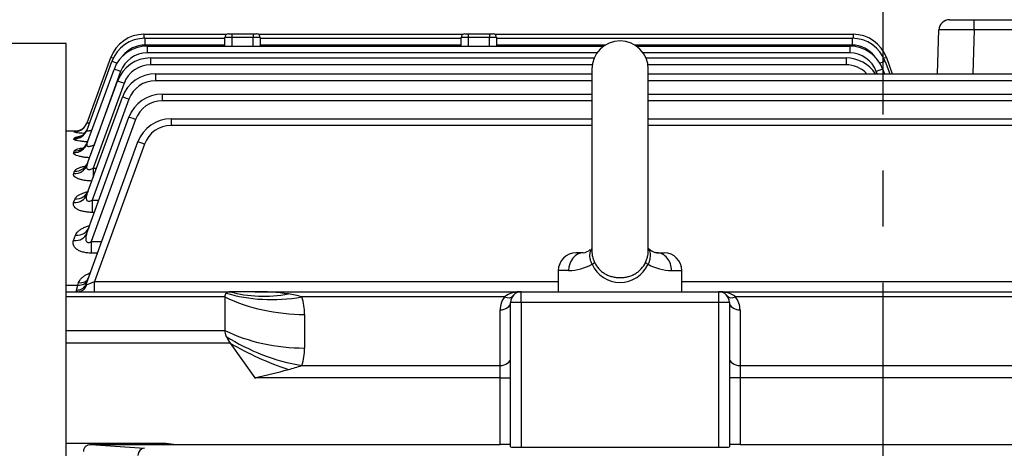
# Model space of a CAD drawing. Units: millimetres. Extents: x 0 to 4557, y -1871 to 2100.
# Drawn here: x 510 to 789, y 1258 to 1380 of the extents above; entities that cross this region are included whole.
import ezdxf

# ---------------------------------------------------------------- set-up
doc = ezdxf.new("R2010")
doc.units = ezdxf.units.MM
doc.header["$LTSCALE"] = 5
doc.header["$PDMODE"] = 1
doc.linetypes.add('CENTER2', pattern=[1.125, 0.75, -0.125, 0.125, -0.125])
doc.layers.get('0').update_dxf_attribs({"color": 3, "linetype": 'CONTINUOUS'})
doc.layers.get('DEFPOINTS').update_dxf_attribs({"linetype": 'CONTINUOUS'})
for name, color, linetype in [('1MD8490_250HOOD_', 7, 'CONTINUOUS'), ('Default', 7, 'CONTINUOUS'), ('DMMF10019_간략화', 7, 'CONTINUOUS'), ('DV2_Default', 7, 'CONTINUOUS'), ('아이볼트_M20', 7, 'CONTINUOUS')]:
    doc.layers.add(name, color=color, linetype=linetype)
doc.styles.add('ROMANS', font='romans.shx', dxfattribs={"bigfont": 'whgtxt.shx'})
doc.styles.add('SEACAD_arial_ttf', font='ARIAL.TTF')
doc.dimstyles.new('ANSImm', dxfattribs={"dimtxt": 3, "dimasz": 3, "dimexe": 1.5, "dimexo": 1.5, "dimgap": 1.5, "dimtad": 1, "dimdec": 1, "dimlfac": 6.666667, "dimdsep": 46, "dimtxsty": 'SEACAD_arial_ttf', "dimblk": 'OPEN', "dimcen": 1.5, "dimclrd": 2, "dimclre": 2, "dimclrt": 7, "dimadec": 0, "dimazin": 0, "dimtfac": 1, "dimtdec": 1, "dimtmove": 0, "dimatfit": 3, "dimldrblk": 'OPEN', "dimfxl": 0, "dimtolj": 1, "dimarcsym": 0})

# ---------------------------------------------------------------- blocks, each defined once
blk = doc.blocks.new('_OPEN')
at = {"color": 0, "linetype": 'ByBlock'}
for p, q in [((-1, 0.167), (0, 0)), ((0, 0), (-1, -0.167)), ((0, 0), (-1, 0))]:
    blk.add_line(p, q, dxfattribs=at)
blk = doc.blocks.new('*D14')
at = {"layer": 'Default', "color": 2, "linetype": 'Continuous', "lineweight": -2, "ltscale": 25.4}
for p, q in [((755.02, 1606), (755.02, 1702.75)), ((1218.52, 1175.33), (1218.52, 1702.75)), ((1193.52, 1687.75), (780.02, 1687.75))]:
    blk.add_line(p, q, dxfattribs=at)
at = {"layer": 'DEFPOINTS', "color": 0, "linetype": 'Continuous', "ltscale": 25.4}
for p in [(755.02, 1687.75), (755.02, 1591), (1218.52, 1160.33)]:
    blk.add_point(p, dxfattribs=at)
at = {"layer": 'Default', "color": 2, "linetype": 'Continuous', "lineweight": -2, "ltscale": 25.4, "xscale": 25, "yscale": 25, "zscale": 25, "rotation": 180}
blk.add_blockref('_OPEN', (755.02, 1687.75), dxfattribs=at)
at = {"layer": 'Default', "color": 2, "linetype": 'Continuous', "lineweight": -2, "ltscale": 25.4, "xscale": 25, "yscale": 25, "zscale": 25}
blk.add_blockref('_OPEN', (1218.52, 1687.75), dxfattribs=at)
at = {"layer": 'Default', "color": 7, "linetype": 'Continuous', "ltscale": 25.4, "insert": (986.77, 1711.75), "char_height": 28, "attachment_point": 5, "style": 'ROMANS'}
blk.add_mtext('\\A1;\\A1;463.5', dxfattribs=at)
blk = doc.blocks.new('*D21')
at = {"layer": 'Default', "color": 2, "linetype": 'Continuous', "lineweight": -2, "ltscale": 25.4}
for p, q in [((318.52, 1310.02), (318.52, 1772.75)), ((1218.52, 1175.33), (1218.52, 1772.75)), ((1193.52, 1757.75), (343.52, 1757.75))]:
    blk.add_line(p, q, dxfattribs=at)
at = {"layer": 'DEFPOINTS', "color": 0, "linetype": 'Continuous', "ltscale": 25.4}
for p in [(318.52, 1757.75), (318.52, 1295.02), (1218.52, 1160.33)]:
    blk.add_point(p, dxfattribs=at)
at = {"layer": 'Default', "color": 2, "linetype": 'Continuous', "lineweight": -2, "ltscale": 25.4, "xscale": 25, "yscale": 25, "zscale": 25, "rotation": 180}
blk.add_blockref('_OPEN', (318.52, 1757.75), dxfattribs=at)
at = {"layer": 'Default', "color": 2, "linetype": 'Continuous', "lineweight": -2, "ltscale": 25.4, "xscale": 25, "yscale": 25, "zscale": 25}
blk.add_blockref('_OPEN', (1218.52, 1757.75), dxfattribs=at)
at = {"layer": 'Default', "color": 7, "linetype": 'Continuous', "ltscale": 25.4, "insert": (778.02, 1789.08), "char_height": 28, "attachment_point": 5, "style": 'ROMANS'}
blk.add_mtext('\\A1;( Approx. 900 )', dxfattribs=at)

msp = doc.modelspace()

# ---------------------------------------------------------------- linework, layer by layer
at = {"layer": '1MD8490_250HOOD_', "color": 3, "linetype": 'Continuous', "ltscale": 25.4}
for p, q in [((523.52, 1372.98), (416.8, 1372.98)), ((523.52, 876.34), (523.52, 1372.98))]:
    msp.add_line(p, q, dxfattribs=at)
at = {"layer": 'DMMF10019_간략화', "color": 3, "linetype": 'Continuous', "ltscale": 25.4}
for p, q in [((773.92, 1379.68), (780.91, 1379.68)), ((780.91, 1379.68), (940.62, 1379.68)), ((780.91, 1376.79), (780.91, 1379.68)), ((770.49, 1364.36), (770.92, 1376.79)), ((780.91, 1376.79), (780.48, 1364.36)), ((940.62, 1376.79), (780.91, 1376.79)), ((545.57, 1375.55), (569.02, 1375.55)), ((545.57, 1375.55), (545.57, 1374.44)), ((545.87, 1374.44), (568.52, 1374.44)), ((545.87, 1374.44), (545.87, 1372.51)), ((568.52, 1372.22), (568.52, 1374.68)), ((570.52, 1374.68), (568.52, 1374.68)), ((569.52, 1375.68), (570.52, 1375.68)), ((570.52, 1375.68), (576.52, 1375.68)), ((570.52, 1375.68), (570.52, 1374.68)), ((570.52, 1374.68), (570.52, 1372.22)), ((576.52, 1374.68), (570.52, 1374.68)), ((576.52, 1375.68), (577.52, 1375.68)), ((576.52, 1375.68), (576.52, 1374.68)), ((576.52, 1372.22), (576.52, 1374.68)), ((578.52, 1374.68), (576.52, 1374.68)), ((578.03, 1375.55), (636.02, 1375.55)), ((578.52, 1374.68), (578.52, 1372.22)), ((578.52, 1374.44), (635.52, 1374.44)), ((635.52, 1372.22), (635.52, 1374.68)), ((637.52, 1374.68), (635.52, 1374.68)), ((636.52, 1375.68), (637.52, 1375.68)), ((637.52, 1375.68), (643.52, 1375.68)), ((637.52, 1375.68), (637.52, 1374.68)), ((637.52, 1374.68), (637.52, 1372.22)), ((643.52, 1374.68), (637.52, 1374.68)), ((643.52, 1375.68), (644.52, 1375.68)), ((643.52, 1375.68), (643.52, 1374.68)), ((643.52, 1372.22), (643.52, 1374.68)), ((645.52, 1374.68), (643.52, 1374.68)), ((645.03, 1375.55), (746.6, 1375.55)), ((645.52, 1374.68), (645.52, 1372.22)), ((645.52, 1374.44), (746.28, 1374.44)), ((746.28, 1374.44), (746.28, 1372.51)), ((746.6, 1375.55), (746.6, 1374.44)), ((568.52, 1372.51), (545.87, 1372.51)), ((546.5, 1372.22), (675.91, 1372.22)), ((546.5, 1372.22), (546.5, 1370.29)), ((673.98, 1370.29), (546.5, 1370.29)), ((635.52, 1372.51), (578.52, 1372.51)), ((676.35, 1372.51), (645.52, 1372.51)), ((746.28, 1372.51), (684.69, 1372.51)), ((685.13, 1372.22), (745.61, 1372.22)), ((745.61, 1370.29), (687.06, 1370.29)), ((745.61, 1372.22), (745.61, 1370.29)), ((529.45, 1348.54), (536.48, 1367.86)), ((529.47, 1350.54), (536.17, 1368.97)), ((547.47, 1368.87), (673.18, 1368.87)), ((547.47, 1368.87), (547.47, 1366.94)), ((687.86, 1368.87), (744.57, 1368.87)), ((744.57, 1368.87), (744.57, 1366.94)), ((755.68, 1367.86), (756.95, 1364.36)), ((756, 1368.97), (757.68, 1364.36)), ((529.43, 1344.58), (537.1, 1365.64)), ((538.98, 1365.03), (531.44, 1344.31)), ((672.62, 1366.94), (547.47, 1366.94)), ((744.57, 1366.94), (688.42, 1366.94)), ((753.37, 1364.36), (753.13, 1365.03)), ((755.01, 1365.64), (755.48, 1364.36)), ((529.43, 1338.53), (538.08, 1362.29)), ((548.86, 1364.36), (672.52, 1364.36)), ((548.86, 1364.36), (548.86, 1362.43)), ((672.52, 1362.43), (548.86, 1362.43)), ((688.52, 1364.36), (961.19, 1364.36)), ((961.19, 1362.43), (688.52, 1362.43)), ((539.96, 1361.68), (531.2, 1337.63)), ((529.42, 1330.2), (539.46, 1357.78)), ((541.34, 1357.17), (530.94, 1328.6)), ((550.74, 1358.65), (672.52, 1358.65)), ((550.74, 1358.65), (550.74, 1356.72)), ((672.52, 1356.72), (550.74, 1356.72)), ((688.52, 1358.65), (959.31, 1358.65)), ((959.31, 1356.72), (688.52, 1356.72)), ((529.41, 1319.29), (541.34, 1352.07)), ((543.22, 1351.45), (530.63, 1316.87)), ((553.26, 1351.67), (672.52, 1351.67)), ((553.26, 1351.67), (553.26, 1349.74)), ((688.52, 1351.67), (956.78, 1351.67)), ((526.92, 1348.18), (523.52, 1348.18)), ((525.71, 1347.91), (525.74, 1347.99)), ((672.52, 1349.74), (553.26, 1349.74)), ((956.78, 1349.74), (688.52, 1349.74)), ((525.69, 1345.95), (525.78, 1346.2)), ((525.68, 1342.06), (525.84, 1342.5)), ((529.27, 1304.99), (543.87, 1345.09)), ((531.44, 1344.31), (531.53, 1344.31)), ((531.44, 1344.31), (531.44, 1344.06)), ((545.75, 1344.47), (531.59, 1305.59)), ((525.67, 1336.11), (525.93, 1336.81)), ((531.2, 1337.63), (532.13, 1337.63)), ((531.2, 1337.63), (531.2, 1335.1)), ((525.66, 1327.92), (526.05, 1328.97)), ((530.94, 1328.6), (532.8, 1328.6)), ((530.94, 1328.6), (530.94, 1325.14)), ((531.54, 1325.14), (530.94, 1325.14)), ((525.65, 1317.2), (526.22, 1318.74)), ((530.63, 1316.87), (533.6, 1316.87)), ((530.63, 1316.87), (530.63, 1313.62)), ((532.41, 1313.62), (530.63, 1313.62)), ((523.52, 1304.59), (526.82, 1304.59)), ((526.45, 1303.16), (526.82, 1304.59)), ((526.82, 1304.59), (527.06, 1305.26)), ((531.59, 1305.59), (663.02, 1305.59)), ((531.59, 1302.68), (531.59, 1305.59)), ((698.02, 1305.59), (978.45, 1305.59)), ((523.52, 1302.68), (569.99, 1302.68)), ((568.52, 1301.22), (523.52, 1301.22)), ((568.52, 1301.22), (568.52, 1291.7)), ((576.99, 1302.68), (569.99, 1302.68)), ((576.99, 1302.68), (652.52, 1302.68)), ((647.76, 1301.22), (590.35, 1301.22)), ((652.52, 1302.68), (708.52, 1302.68)), ((652.52, 1299.68), (652.52, 1302.68)), ((708.52, 1302.68), (933.06, 1302.68)), ((708.52, 1299.68), (708.52, 1302.68)), ((919.7, 1301.22), (713.28, 1301.22)), ((652.52, 1299.68), (649.52, 1299.68)), ((649.52, 1258.76), (649.52, 1299.68)), ((708.52, 1299.68), (652.52, 1299.68)), ((652.52, 1299.68), (652.52, 1258.68)), ((711.52, 1299.68), (708.52, 1299.68)), ((708.52, 1258.68), (708.52, 1299.68)), ((711.52, 1299.68), (711.52, 1258.76)), ((591.13, 1296.27), (591.13, 1286.75)), ((646.52, 1281.8), (646.52, 1297.56)), ((714.52, 1297.56), (714.52, 1281.8)), ((523.52, 1291.7), (568.52, 1291.7)), ((569.99, 1288.17), (523.52, 1288.17)), ((569.99, 1288.17), (576.99, 1278.27)), ((590.35, 1281.8), (646.52, 1281.8)), ((646.52, 1278.27), (646.52, 1281.8)), ((714.52, 1281.8), (919.7, 1281.8)), ((714.52, 1281.8), (714.52, 1278.27)), ((646.52, 1278.27), (576.99, 1278.27)), ((646.52, 1278.27), (649.52, 1278.27)), ((646.52, 1259.47), (646.52, 1278.27)), ((714.52, 1278.27), (711.52, 1278.27)), ((933.06, 1278.27), (714.52, 1278.27)), ((714.52, 1278.27), (714.52, 1259.47)), ((523.52, 1259.8), (551.84, 1259.8)), ((530.54, 1259.47), (551.84, 1259.47)), ((530.54, 1259.47), (545.75, 1258.37)), ((551.84, 1259.8), (554.64, 1259.47)), ((551.84, 1259.47), (551.84, 1259.8)), ((551.84, 1259.47), (554.64, 1259.47)), ((554.64, 1259.47), (646.52, 1259.47)), ((652.52, 1258.68), (708.52, 1258.68)), ((714.52, 1259.47), (955.4, 1259.47))]:
    msp.add_line(p, q, dxfattribs=at)
for centre, radius, start, end in [((773.92, 1376.68), 3, 90, 178), ((545.57, 1365.55), 10, 90, 160), ((545.87, 1364.44), 10, 90, 160), ((569.52, 1374.68), 1, 90, 180), ((577.52, 1374.68), 1, 0, 90), ((636.52, 1374.68), 1, 90, 180), ((644.52, 1374.68), 1, 0, 90), ((746.28, 1364.44), 10, 20, 90), ((746.6, 1365.55), 10, 20, 90), ((546.5, 1362.22), 10, 90, 160), ((546.5, 1362.29), 8, 90, 160), ((545.87, 1364.51), 8, 90, 142.0549), ((745.61, 1362.22), 10, 20, 90), ((745.61, 1362.29), 8, 20, 90), ((746.28, 1364.51), 8, 36.4177, 90), ((547.47, 1358.87), 10, 90, 160), ((744.57, 1358.87), 10, 33.2828, 90), ((547.47, 1358.94), 8, 90, 160), ((744.57, 1358.94), 8, 42.6283, 90), ((548.86, 1354.36), 10, 90, 160), ((548.86, 1354.43), 8, 90, 160), ((550.74, 1348.65), 10, 90, 160), ((550.74, 1348.72), 8, 90, 160), ((553.26, 1341.67), 10, 90, 160), ((530.67, 1379.84), 32.32, 261.1729, 266.6408), ((530.12, 1302.14), 46.06, 94.6465, 95.4642), ((553.26, 1341.74), 8, 90, 160), ((530.66, 1331.49), 15.5, 102.3125, 108.3397), ((577.26, 1232.09), 70.6, 82.4296, 90.2217), ((583.83, 1281.03), 21.21, 72.1047, 82.601), ((575.45, 1296.34), 15.67, 359.7601, 18.155), ((652.52, 1297.56), 6, 142.4484, 180), ((652.28, 1295.02), 7.67, 88.1804, 126.0433), ((652.52, 1299.68), 3, 90, 180), ((708.77, 1295.02), 7.67, 53.9567, 91.8196), ((708.52, 1299.68), 3, 0, 90), ((708.52, 1297.56), 6, 0, 37.5516), ((575.45, 1286.69), 15.67, 341.845, 0.2399), ((573.26, 1331.99), 53.01, 284.5277, 288.8005), ((273.66, 2507.52), 1266.13, 283.86124, 284.30793)]:
    msp.add_arc(centre, radius, start, end, dxfattribs=at)
for centre, major_axis, ratio, start_param, end_param in [((780.92, 1376.68), (-10, 0.1), 0.010457, 4.713351, 6.28293), ((538.05, 1368.28), (-1.88, 0.68), 0.032797, 5.412017, 6.283185), ((538.36, 1367.18), (-1.88, 0.68), 0.032797, 4.947786, 6.283185), ((753.8, 1367.18), (1.88, 0.68), 0.032797, 0, 1.354914), ((754.12, 1368.28), (1.88, 0.68), 0.032797, 0, 0.883517), ((538.98, 1364.96), (-1.88, 0.68), 0.032797, 4.724326, 6.283185), ((753.13, 1364.96), (1.88, 0.68), 0.032797, 0, 1.55886), ((539.96, 1361.61), (-1.88, 0.68), 0.032797, 4.724326, 6.283185), ((541.34, 1357.1), (-1.88, 0.68), 0.032797, 4.724326, 6.283185), ((543.22, 1351.38), (-1.88, 0.68), 0.032797, 4.724326, 6.283185), ((525.69, 1349.91), (3.76, -1.37), 0.988953, 5.0579, 6.283185), ((525.71, 1351.91), (3.76, -1.37), 0.998639, 5.061017, 6.095955), ((525.74, 1351.99), (3.76, -1.37), 0.999033, 5.061144, 5.877248), ((525.78, 1350.16), (-3.76, 1.37), 0.990178, 1.916702, 3.141593), ((525.74, 1351.99), (3.76, -1.37), 0.999033, 5.877248, 6.283185), ((525.71, 1351.91), (3.76, -1.37), 0.998639, 6.095955, 6.283185), ((545.75, 1344.41), (-1.88, 0.68), 0.029518, 4.723132, 6.283185), ((525.68, 1345.95), (3.76, -1.37), 0.969784, 5.051709, 6.283185), ((525.84, 1346.4), (-3.76, 1.37), 0.971975, 1.910826, 3.141593), ((525.67, 1339.9), (3.76, -1.37), 0.940762, 5.042286, 6.283185), ((525.93, 1340.61), (-3.76, 1.37), 0.944168, 1.901802, 3.141593), ((526.05, 1332.63), (3.76, -1.37), 0.90629, 5.031013, 6.283185), ((525.66, 1331.57), (3.76, -1.37), 0.901267, 5.029363, 6.283185), ((526.22, 1322.23), (-3.76, 1.37), 0.857572, 1.873345, 3.141593), ((525.65, 1320.66), (3.76, -1.37), 0.850293, 5.012521, 6.283185), ((527.06, 1307.7), (-2.82, 1.03), 0.794445, 1.852273, 3.141593), ((526.45, 1306.02), (-2.82, 1.03), 0.946735, 1.902637, 3.141593), ((526.82, 1307.02), (-2.82, 1.03), 0.791335, 1.851229, 3.141593), ((526.84, 1305.68), (0, -3), 0.893741, 0, 1.243602), ((531.65, 1305.68), (-2.5, -1.03), 0.02421, 0.416879, 1.538003), ((573.52, 1297.68), (4.62, -4.62), 0.414214, 3.134562, 3.534292), ((591.13, 1324.55), (-40, 0), 0.707107, 0.970202, 1.570796), ((573.52, 1297.68), (-4.62, 4.62), 0.414214, 5.890486, 6.276155), ((590.35, 1329.5), (-37.95, -12.66), 0.688227, 0.762239, 1.345167), ((586.56, 1337.15), (-31.41, -24.77), 0.820135, 0.537598, 0.996654), ((647.76, 1303.34), (-2.38, 1.83), 0.621251, 2.016358, 3.141593), ((713.28, 1303.34), (2.38, 1.83), 0.621251, 3.141593, 4.266828), ((646.52, 1299.68), (-3, 0), 0.707107, 1.570796, 3.141593), ((714.52, 1299.68), (3, 0), 0.707107, 3.141593, 4.712389), ((573.52, 1288.17), (-4.62, 4.62), 0.414214, 0.392699, 0.792428), ((591.13, 1315.04), (-40, 0), 0.707107, 0.970202, 1.570796), ((573.52, 1288.17), (-4.62, 4.62), 0.414214, 0.792428, 1.178097), ((590.35, 1310.09), (-37.95, 12.66), 0.688227, 1.213497, 1.796426), ((586.56, 1299.89), (-36.72, 15.86), 0.449259, 1.30345, 1.762506), ((646.52, 1283.92), (-3, 0), 0.707107, 1.570796, 3.141593), ((714.52, 1283.92), (3, 0), 0.707107, 3.141593, 4.712389), ((646.52, 1259.39), (-3, 0), 0.026186, 3.141593, 4.712389), ((652.52, 1258.76), (3, 0), 0.026186, 3.141593, 4.712389), ((708.52, 1258.76), (3, 0), 0.026186, 4.712389, 6.283185), ((714.52, 1259.39), (-3, 0), 0.026186, 4.712389, 6.283185), ((545.75, 1256.37), (0.14, 1.99), 0.939408, 0.076436, 1.63828)]:
    msp.add_ellipse(centre, major_axis=major_axis, ratio=ratio, start_param=start_param, end_param=end_param, dxfattribs=at)
for points, knots in [([(528.64, 1349.26), (528.62, 1349.23), (528.42, 1348.96), (527.91, 1348.61), (527.27, 1348.28), (526.8, 1348.14), (526.55, 1348.09), (526.45, 1348.07), (526.44, 1348.07), (526.44, 1348.07)], [0, 0, 0, 0, 0.0107395, 0.0937502, 0.16205, 0.2113834, 0.2434404, 0.2725725, 0.3003862, 0.3003862, 0.3003862, 0.3003862]), ([(529.47, 1348.78), (529.43, 1348.61), (529.31, 1348.14), (528.78, 1347.48), (528.14, 1346.94), (527.64, 1346.68), (527.39, 1346.59), (527.34, 1346.58), (527.34, 1346.58)], [0, 0, 0, 0, 0.0420991, 0.1434568, 0.2267431, 0.2910675, 0.3393661, 0.3825064, 0.3825064, 0.3825064, 0.3825064]), ([(529.45, 1348.54), (529.42, 1348.48), (529.42, 1348.42), (529.44, 1348.32), (529.47, 1348.28), (529.58, 1348.22), (529.66, 1348.21), (529.85, 1348.21), (529.96, 1348.22), (530.2, 1348.26), (530.33, 1348.3), (530.59, 1348.38), (530.72, 1348.43), (530.86, 1348.48)], [0, 0, 0, 0, 0.125, 0.125, 0.25, 0.25, 0.375, 0.375, 0.5, 0.5, 0.625, 0.625, 0.7493431, 0.7493431, 0.7493431, 0.7493431]), ([(529.47, 1350.54), (529.45, 1350.51), (529.46, 1350.48), (529.53, 1350.46), (529.59, 1350.47), (529.8, 1350.5), (529.99, 1350.56), (530.2, 1350.63)], [0, 0, 0, 0, 0.125, 0.125, 0.25, 0.25, 0.4722873, 0.4722873, 0.4722873, 0.4722873]), ([(529.55, 1345.11), (529.48, 1345.11), (529.42, 1345.11), (528.98, 1345.14), (528.63, 1345.17), (528.14, 1345.22), (527.97, 1345.24), (527.66, 1345.28), (527.51, 1345.3), (527.09, 1345.36), (526.83, 1345.41), (526.5, 1345.48), (526.4, 1345.51), (526.22, 1345.56), (526.14, 1345.59), (525.92, 1345.67), (525.82, 1345.73), (525.69, 1345.84), (525.67, 1345.9), (525.69, 1345.95)], [0.2277371, 0.2277371, 0.2277371, 0.2277371, 0.25, 0.25, 0.375, 0.375, 0.4375, 0.4375, 0.5, 0.5, 0.625, 0.625, 0.6875, 0.6875, 0.75, 0.75, 0.875, 0.875, 1, 1, 1, 1]), ([(525.84, 1342.5), (525.88, 1342.59), (525.95, 1342.68), (526.13, 1342.81), (526.2, 1342.85), (526.35, 1342.93), (526.44, 1342.97), (526.73, 1343.09), (526.96, 1343.16), (527.35, 1343.26), (527.49, 1343.29), (527.74, 1343.34), (527.85, 1343.36), (527.96, 1343.38)], [0, 0, 0, 0, 0.125, 0.125, 0.1875, 0.1875, 0.25, 0.25, 0.375, 0.375, 0.4375, 0.4375, 0.4844593, 0.4844593, 0.4844593, 0.4844593]), ([(529.54, 1345), (529.43, 1344.72), (529.24, 1344.2), (528.68, 1343.61), (528.23, 1343.29), (528.05, 1343.21), (528.03, 1343.21), (528.03, 1343.21)], [0, 0, 0, 0, 0.087744, 0.1923526, 0.2743454, 0.3396644, 0.3637326, 0.3637326, 0.3637326, 0.3637326]), ([(529.43, 1344.58), (529.4, 1344.49), (529.38, 1344.41), (529.37, 1344.24), (529.38, 1344.16), (529.44, 1344.03), (529.49, 1343.97), (529.63, 1343.88), (529.73, 1343.85), (529.95, 1343.83), (530.08, 1343.84), (530.34, 1343.88), (530.48, 1343.92), (530.76, 1344), (530.89, 1344.06), (531.17, 1344.18), (531.31, 1344.24), (531.44, 1344.31)], [0, 0, 0, 0, 0.125, 0.125, 0.25, 0.25, 0.375, 0.375, 0.5, 0.5, 0.625, 0.625, 0.75, 0.75, 0.875, 0.875, 1, 1, 1, 1]), ([(530.18, 1340.61), (530.02, 1340.62), (529.85, 1340.63), (529.5, 1340.66), (529.31, 1340.67), (528.76, 1340.73), (528.42, 1340.78), (527.76, 1340.89), (527.45, 1340.95), (526.91, 1341.09), (526.67, 1341.17), (526.36, 1341.29), (526.26, 1341.33), (526.1, 1341.42), (525.95, 1341.51), (525.84, 1341.6), (525.75, 1341.69), (525.72, 1341.73), (525.65, 1341.87), (525.64, 1341.96), (525.68, 1342.06)], [0.1345283, 0.1345283, 0.1345283, 0.1345283, 0.1875, 0.1875, 0.25, 0.25, 0.375, 0.375, 0.5, 0.5, 0.625, 0.625, 0.6875, 0.6875, 0.75, 0.8125, 0.8125, 0.875, 0.875, 1, 1, 1, 1]), ([(525.93, 1336.81), (525.98, 1336.94), (526.07, 1337.07), (526.26, 1337.25), (526.34, 1337.31), (526.51, 1337.43), (526.6, 1337.48), (526.91, 1337.65), (527.14, 1337.75), (527.67, 1337.95), (527.97, 1338.04), (528.61, 1338.2), (528.95, 1338.27), (529.41, 1338.35), (529.52, 1338.36), (529.62, 1338.38)], [0, 0, 0, 0, 0.125, 0.125, 0.1875, 0.1875, 0.25, 0.25, 0.375, 0.375, 0.5, 0.5, 0.625, 0.625, 0.6605197, 0.6605197, 0.6605197, 0.6605197]), ([(529.61, 1339.21), (529.56, 1339.03), (529.43, 1338.58), (528.97, 1338.09), (528.68, 1337.88), (528.64, 1337.85), (528.64, 1337.85)], [0, 0, 0, 0, 0.0652476, 0.189497, 0.2840309, 0.3357598, 0.3357598, 0.3357598, 0.3357598]), ([(529.43, 1338.53), (529.35, 1338.31), (529.3, 1338.1), (529.31, 1337.79), (529.33, 1337.69), (529.42, 1337.51), (529.48, 1337.43), (529.62, 1337.35), (529.67, 1337.32), (529.78, 1337.29), (529.84, 1337.28), (530.04, 1337.26), (530.19, 1337.27), (530.63, 1337.36), (530.92, 1337.49), (531.2, 1337.63)], [0, 0, 0, 0, 0.25, 0.25, 0.375, 0.375, 0.5, 0.5, 0.5625, 0.5625, 0.625, 0.625, 0.75, 0.75, 1, 1, 1, 1]), ([(530.82, 1334.02), (530.55, 1334.03), (530.28, 1334.04), (529.83, 1334.07), (529.64, 1334.09), (529.26, 1334.13), (529.07, 1334.15), (528.52, 1334.23), (528.18, 1334.3), (527.69, 1334.42), (527.54, 1334.46), (527.24, 1334.55), (526.97, 1334.65), (526.72, 1334.75), (526.5, 1334.86), (526.39, 1334.92), (526.11, 1335.09), (525.96, 1335.22), (525.79, 1335.4), (525.75, 1335.47), (525.68, 1335.6), (525.66, 1335.66), (525.61, 1335.85), (525.62, 1335.98), (525.67, 1336.11)], [0.0405941, 0.0405941, 0.0405941, 0.0405941, 0.125, 0.125, 0.1875, 0.1875, 0.25, 0.25, 0.375, 0.375, 0.4375, 0.4375, 0.5, 0.5625, 0.5625, 0.625, 0.625, 0.75, 0.75, 0.8125, 0.8125, 0.875, 0.875, 1, 1, 1, 1]), ([(529.73, 1331.17), (529.63, 1330.95), (529.46, 1330.54), (529.23, 1330.36), (529.2, 1330.34), (529.2, 1330.34)], [0, 0, 0, 0, 0.1094551, 0.2406882, 0.2843306, 0.2843306, 0.2843306, 0.2843306]), ([(526.05, 1328.97), (526.11, 1329.14), (526.22, 1329.31), (526.43, 1329.55), (526.51, 1329.63), (526.69, 1329.78), (526.79, 1329.86), (527.11, 1330.08), (527.36, 1330.22), (527.77, 1330.41), (527.91, 1330.47), (528.21, 1330.59), (528.37, 1330.65), (528.86, 1330.81), (529.21, 1330.91), (529.58, 1330.99), (529.58, 1331), (529.58, 1331)], [0, 0, 0, 0, 0.125, 0.125, 0.1875, 0.1875, 0.25, 0.25, 0.375, 0.375, 0.4375, 0.4375, 0.5, 0.5, 0.625, 0.625, 0.6261582, 0.6261582, 0.6261582, 0.6261582]), ([(529.42, 1330.2), (529.33, 1329.94), (529.26, 1329.68), (529.21, 1329.29), (529.21, 1329.16), (529.24, 1328.91), (529.27, 1328.79), (529.38, 1328.57), (529.46, 1328.48), (529.69, 1328.34), (529.84, 1328.31), (530.15, 1328.31), (530.32, 1328.35), (530.63, 1328.45), (530.79, 1328.52), (530.94, 1328.6)], [0, 0, 0, 0, 0.25, 0.25, 0.375, 0.375, 0.5, 0.5, 0.625, 0.625, 0.75, 0.75, 0.875, 0.875, 1, 1, 1, 1]), ([(530.94, 1325.14), (530.54, 1325.14), (530.14, 1325.16), (529.36, 1325.23), (528.97, 1325.29), (528.24, 1325.43), (527.9, 1325.52), (527.27, 1325.74), (526.99, 1325.87), (526.49, 1326.14), (526.28, 1326.29), (525.95, 1326.6), (525.82, 1326.76), (525.64, 1327.09), (525.6, 1327.26), (525.58, 1327.59), (525.6, 1327.76), (525.66, 1327.92)], [0, 0, 0, 0, 0.125, 0.125, 0.25, 0.25, 0.375, 0.375, 0.5, 0.5, 0.625, 0.625, 0.75, 0.75, 0.875, 0.875, 1, 1, 1, 1]), ([(526.22, 1318.74), (526.31, 1318.96), (526.43, 1319.17), (526.73, 1319.57), (526.92, 1319.77), (527.26, 1320.05), (527.38, 1320.14), (527.63, 1320.32), (527.76, 1320.4), (528.18, 1320.65), (528.49, 1320.8), (528.99, 1321.02), (529.17, 1321.08), (529.52, 1321.21), (529.71, 1321.27), (529.96, 1321.34), (530.02, 1321.36), (530.09, 1321.38)], [0, 0, 0, 0, 0.125, 0.125, 0.25, 0.25, 0.3125, 0.3125, 0.375, 0.375, 0.5, 0.5, 0.5625, 0.5625, 0.625, 0.625, 0.6466194, 0.6466194, 0.6466194, 0.6466194]), ([(529.97, 1320.87), (529.89, 1320.69), (529.78, 1320.45), (529.73, 1320.4), (529.73, 1320.4)], [0, 0, 0, 0, 0.1405616, 0.2284632, 0.2284632, 0.2284632, 0.2284632]), ([(530.63, 1313.62), (530.22, 1313.62), (529.81, 1313.64), (529.22, 1313.71), (529.02, 1313.75), (528.63, 1313.82), (528.44, 1313.86), (528.08, 1313.96), (527.91, 1314.02), (527.57, 1314.14), (527.41, 1314.21), (526.95, 1314.43), (526.69, 1314.59), (526.23, 1314.95), (526.05, 1315.14), (525.77, 1315.54), (525.66, 1315.75), (525.54, 1316.16), (525.51, 1316.37), (525.53, 1316.79), (525.58, 1317), (525.65, 1317.2)], [0, 0, 0, 0, 0.125, 0.125, 0.1875, 0.1875, 0.25, 0.25, 0.3125, 0.3125, 0.375, 0.375, 0.5, 0.5, 0.625, 0.625, 0.75, 0.75, 0.875, 0.875, 1, 1, 1, 1]), ([(529.41, 1319.29), (529.3, 1318.98), (529.21, 1318.67), (529.12, 1318.21), (529.1, 1318.05), (529.08, 1317.74), (529.08, 1317.58), (529.12, 1317.28), (529.16, 1317.13), (529.27, 1316.93), (529.32, 1316.87), (529.43, 1316.76), (529.5, 1316.72), (529.66, 1316.66), (529.74, 1316.65), (529.92, 1316.64), (530.02, 1316.65), (530.29, 1316.71), (530.47, 1316.78), (530.63, 1316.87)], [0, 0, 0, 0, 0.25, 0.25, 0.375, 0.375, 0.5, 0.5, 0.625, 0.625, 0.6875, 0.6875, 0.75, 0.75, 0.8125, 0.8125, 0.875, 0.875, 1, 1, 1, 1]), ([(527.06, 1305.26), (527.23, 1305.71), (527.51, 1306.13), (528.1, 1306.72), (528.32, 1306.91), (528.8, 1307.26), (529.06, 1307.42), (529.63, 1307.73), (529.94, 1307.87), (530.27, 1308), (530.28, 1308), (530.29, 1308)], [0, 0, 0, 0, 0.25, 0.25, 0.375, 0.375, 0.5, 0.5, 0.625, 0.625, 0.6279649, 0.6279649, 0.6279649, 0.6279649]), ([(529.27, 1304.99), (529.25, 1304.94), (529.24, 1304.89), (529.22, 1304.81), (529.22, 1304.78), (529.23, 1304.73), (529.25, 1304.71), (529.3, 1304.7), (529.33, 1304.71), (529.37, 1304.72)], [0, 0, 0, 0, 0.25, 0.25, 0.5, 0.5, 0.75, 0.75, 1, 1, 1, 1]), ([(526.84, 1302.68), (526.66, 1302.68), (526.54, 1302.72), (526.45, 1302.84), (526.43, 1302.89), (526.42, 1303.01), (526.43, 1303.08), (526.45, 1303.16)], [0, 0, 0, 0, 0.5, 0.5, 0.75, 0.75, 1, 1, 1, 1]), ([(528.53, 1257.48), (528.52, 1257.61), (528.52, 1257.74), (528.56, 1258), (528.59, 1258.13), (528.73, 1258.5), (528.89, 1258.72), (529.18, 1259), (529.29, 1259.08), (529.51, 1259.22), (529.63, 1259.28), (530.01, 1259.42), (530.27, 1259.47), (530.54, 1259.47)], [0, 0, 0, 0, 0.125, 0.125, 0.25, 0.25, 0.5, 0.5, 0.625, 0.625, 0.75, 0.75, 1, 1, 1, 1])]:
    msp.add_open_spline(points, degree=3, knots=knots, dxfattribs=at)
at = {"layer": 'DV2_Default', "color": 2, "linetype": 'CENTER2', "ltscale": 25.4}
msp.add_line((755.02, 1591), (755.02, 865.26), dxfattribs=at)
at = {"layer": '아이볼트_M20', "color": 3, "linetype": 'Continuous', "ltscale": 25.4}
for p, q in [((672.52, 1365.68), (672.52, 1314.02)), ((688.52, 1314.04), (688.52, 1365.68)), ((670.11, 1313.68), (668.02, 1313.68)), ((690.94, 1313.68), (693.02, 1313.68)), ((665.94, 1308.68), (663.02, 1308.68)), ((663.02, 1308.68), (663.02, 1302.68)), ((695.1, 1308.68), (698.02, 1308.68)), ((698.02, 1302.68), (698.02, 1308.68))]:
    msp.add_line(p, q, dxfattribs=at)
for centre, radius, start, end in [((680.52, 1365.68), 8, 0, 180), ((669.31, 1317.92), 4.31, 280.8455, 310.1173), ((691.77, 1318.01), 4.4, 222.0185, 258.8872), ((668.02, 1308.68), 5, 90, 180), ((693.02, 1308.68), 5, 0, 90), ((665.67, 1323.08), 14.4, 271.0917, 298.665), ((680.52, 1314), 8.7, 204.0669, 335.9331), ((695.38, 1323.1), 14.42, 241.3491, 268.8943)]:
    msp.add_arc(centre, radius, start, end, dxfattribs=at)
for centre, major_axis, ratio, start_param, end_param in [((670.11, 1308.68), (0, -5), 0.833123, 3.141593, 4.712389), ((690.94, 1308.68), (0, -5), 0.833123, 1.570796, 3.141593), ((671.85, 1310.45), (1.45, 0.67), 0.208932, 5.13729, 6.048693), ((689.19, 1310.45), (-1.45, 0.67), 0.208932, 0.234492, 1.145895)]:
    msp.add_ellipse(centre, major_axis=major_axis, ratio=ratio, start_param=start_param, end_param=end_param, dxfattribs=at)
for points, knots in [([(672.58, 1310.45), (672.44, 1310.75), (672.33, 1311.05), (672.2, 1311.5), (672.16, 1311.65), (672.09, 1311.95), (672.06, 1312.09), (671.99, 1312.53), (671.98, 1312.81), (671.99, 1313.35), (672.03, 1313.61), (672.15, 1314.11), (672.23, 1314.34), (672.39, 1314.68), (672.45, 1314.8), (672.51, 1314.91)], [0, 0, 0, 0, 0.125, 0.125, 0.1875, 0.1875, 0.25, 0.25, 0.375, 0.375, 0.5, 0.5, 0.625, 0.625, 0.6908532, 0.6908532, 0.6908532, 0.6908532]), ([(688.53, 1314.91), (688.6, 1314.8), (688.66, 1314.68), (688.81, 1314.34), (688.9, 1314.11), (689.01, 1313.61), (689.05, 1313.35), (689.07, 1312.81), (689.05, 1312.53), (688.98, 1312.09), (688.96, 1311.95), (688.89, 1311.65), (688.85, 1311.5), (688.71, 1311.05), (688.6, 1310.75), (688.47, 1310.45)], [0.3091468, 0.3091468, 0.3091468, 0.3091468, 0.375, 0.375, 0.5, 0.5, 0.625, 0.625, 0.75, 0.75, 0.8125, 0.8125, 0.875, 0.875, 1, 1, 1, 1]), ([(672.53, 1314.3), (672.53, 1314.25), (672.52, 1314.2), (672.52, 1314.11), (672.52, 1314.06), (672.52, 1314.01)], [0.53831816, 0.53831816, 0.53831816, 0.53831816, 0.5625, 0.5625, 0.58623295, 0.58623295, 0.58623295, 0.58623295]), ([(672.52, 1314.01), (672.52, 1313.93), (672.53, 1313.84), (672.55, 1313.49), (672.59, 1313.2), (672.69, 1312.75), (672.73, 1312.6), (672.82, 1312.29), (672.86, 1312.13), (673.03, 1311.67), (673.15, 1311.35), (673.29, 1311.03)], [0.586233, 0.586233, 0.586233, 0.586233, 0.625, 0.625, 0.75, 0.75, 0.8125, 0.8125, 0.875, 0.875, 1, 1, 1, 1]), ([(687.75, 1311.03), (687.89, 1311.35), (688.02, 1311.67), (688.18, 1312.13), (688.23, 1312.29), (688.32, 1312.6), (688.35, 1312.75), (688.45, 1313.2), (688.49, 1313.49), (688.52, 1313.83), (688.52, 1313.9), (688.52, 1313.97)], [0, 0, 0, 0, 0.125, 0.125, 0.1875, 0.1875, 0.25, 0.25, 0.375, 0.375, 0.407852, 0.407852, 0.407852, 0.407852]), ([(688.52, 1313.97), (688.52, 1314.03), (688.52, 1314.09), (688.52, 1314.18), (688.52, 1314.2), (688.52, 1314.22)], [0.40785204, 0.40785204, 0.40785204, 0.40785204, 0.4375, 0.4375, 0.44881106, 0.44881106, 0.44881106, 0.44881106]), ([(673.29, 1311.03), (673.6, 1310.34), (674, 1309.72), (674.75, 1308.9), (675.02, 1308.64), (675.59, 1308.19), (675.89, 1307.98), (676.53, 1307.61), (676.87, 1307.44), (677.56, 1307.16), (677.91, 1307.05), (678.64, 1306.86), (679.02, 1306.79), (679.77, 1306.7), (680.15, 1306.68), (680.9, 1306.68), (681.28, 1306.7), (682.04, 1306.79), (682.41, 1306.86), (683.13, 1307.05), (683.49, 1307.17), (684.18, 1307.45), (684.52, 1307.61), (685.16, 1307.98), (685.46, 1308.19), (686.03, 1308.65), (686.3, 1308.9), (687.04, 1309.72), (687.44, 1310.34), (687.75, 1311.03)], [0, 0, 0, 0, 0.125, 0.125, 0.1875, 0.1875, 0.25, 0.25, 0.3125, 0.3125, 0.375, 0.375, 0.4375, 0.4375, 0.5, 0.5, 0.5625, 0.5625, 0.625, 0.625, 0.6875, 0.6875, 0.75, 0.75, 0.8125, 0.8125, 0.875, 0.875, 1, 1, 1, 1])]:
    msp.add_open_spline(points, degree=3, knots=knots, dxfattribs=at)
msp.add_open_spline([(690.94, 1313.68), (690.81, 1313.68), (690.67, 1313.7), (690.48, 1313.75)], degree=3, dxfattribs=at)

# ---------------------------------------------------------------- dimensions: what is measured, and where the dimension line sits
at = {"layer": 'Default', "color": 2, "linetype": 'Continuous', "ltscale": 25.4}
for base, p2, text, picture, middle in [((318.52, 1757.75), (318.52, 1295.02), '( Approx. 900 )', '*D21', (778.02, 1757.75)), ((755.02, 1687.75), (755.02, 1591), '\\A1;<>', '*D14', (986.77, 1687.75))]:
    dim = msp.add_linear_dim(base=base, p1=(1218.52, 1160.33), p2=p2, text=text, dimstyle='ANSImm', override={"dimscale": 10, "dimtxt": 2.8, "dimasz": 2.5, "dimgap": 1, "dimlfac": 1, "dimtxsty": 'ROMANS'}, dxfattribs=at)
    dim.commit()
    dim.dimension.update_dxf_attribs({"geometry": picture, "text_midpoint": middle, "dimtype": 160})

doc.saveas('drawing.dxf')
